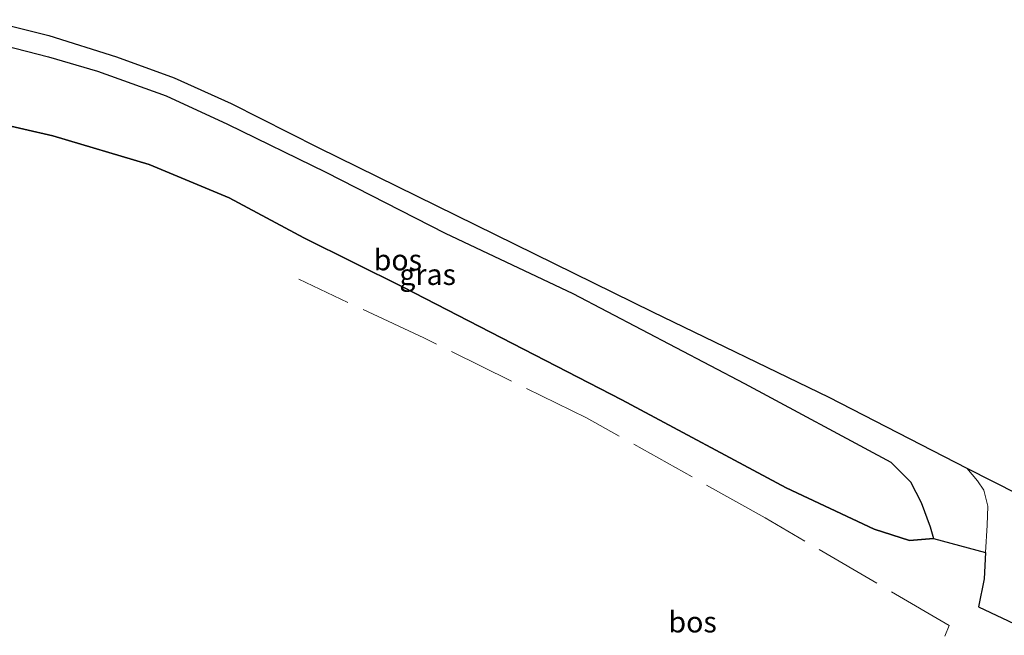
# Model space of a CAD drawing. Units: metres. Extents: x 180000 to 190000, y 466246 to 468589.
# Drawn here: x 189410 to 189527, y 466541 to 466615 of the extents above; entities that cross this region are included whole.
import ezdxf
from ezdxf.enums import TextEntityAlignment as Align

# ---------------------------------------------------------------- set-up
doc = ezdxf.new("R2010")
doc.units = ezdxf.units.M
doc.linetypes.add('IE-TERREINAFSCHEIDING', pattern=[10, 8, -2])
for name, color, linetype, lineweight in [('B-ME-GR-BOS-GV-B6', 10, 'Continuous', 25), ('B-ME-GW-KRUINLIJN-L-B1', 93, 'Continuous', 18), ('B-ME-GW-TEENLIJN-L-B1', 93, 'Continuous', 18), ('B-ME-IE-GRASLAND-GV-B6', 93, 'Continuous', 18), ('B-ME-IE-TERREINAFSCHEIDING-RASTERHEKWERK-L-B1', 8, 'IE-TERREINAFSCHEIDING', 18), ('B-ME-KG-KADASTRAAL-OPNAMEDTMGRENS-L-B1', 10, 'Continuous', 25), ('B-ME-VH-VERH_SOORT-ONVERHARD-GV-B6', 8, 'Continuous', 18)]:
    doc.layers.add(name, color=color, linetype=linetype, lineweight=lineweight)
doc.styles.add('NLCS-ISO', font='NLCS-ISO.TTF')

msp = doc.modelspace()

# ---------------------------------------------------------------- linework, layer by layer
at = {"layer": 'B-ME-GR-BOS-GV-B6'}
for points in [[(189405.254, 466612.623, 44.946), (189413.203, 466610.602, 44.832), (189419.037, 466608.906, 44.828), (189427.251, 466605.963, 44.677), (189434.594, 466602.575, 44.665), (189446.353, 466596.827, 44.608), (189460.603, 466589.521, 44.568), (189475.879, 466582.292, 44.38), (189496.369, 466571.532, 44.148), (189513.88, 466562.157, 44.067), (189516.219, 466559.77, 44.006), (189517.51, 466557.303, 43.879), (189518.594, 466554.424, 43.769), (189518.965, 466553.011, 43.769), (189516.092, 466552.772, 43.419), (189511.901, 466554.111, 43.26), (189501.353, 466559.073, 43.26), (189481.723, 466569.585, 43.256), (189455.591, 466583.052, 43.252), (189443.702, 466588.966, 43.321), (189434.773, 466593.744, 43.704), (189425.217, 466597.733, 43.761), (189413.714, 466601.142, 43.309), (189403.253, 466603.533, 43.374)], [(189403.253, 466603.533, 43.374), (189413.714, 466601.142, 43.309), (189425.217, 466597.733, 43.761), (189434.773, 466593.744, 43.704), (189443.702, 466588.966, 43.321), (189455.591, 466583.052, 43.252), (189481.723, 466569.585, 43.256), (189501.353, 466559.073, 43.26), (189511.901, 466554.111, 43.26), (189516.092, 466552.772, 43.419), (189518.965, 466553.011, 43.769), (189525.195, 466551.325, 43.794), (189525.034, 466548.176, 43.794), (189524.369, 466544.853, 43.757), (189529.355, 466542.478, 43.757)]]:
    msp.add_polyline3d(points, dxfattribs=at)
at = {"layer": 'B-ME-GW-KRUINLIJN-L-B1'}
msp.add_polyline3d([(189391.55, 466615.049, 44.983), (189397.321, 466614.107, 44.946), (189405.254, 466612.623, 44.946), (189413.203, 466610.602, 44.832), (189419.037, 466608.906, 44.828), (189427.251, 466605.963, 44.677), (189434.594, 466602.575, 44.665), (189446.353, 466596.827, 44.608), (189460.603, 466589.521, 44.568), (189475.879, 466582.292, 44.38), (189496.369, 466571.532, 44.148), (189513.88, 466562.157, 44.067), (189516.219, 466559.77, 44.006), (189517.51, 466557.303, 43.879), (189518.594, 466554.424, 43.769), (189518.965, 466553.011, 43.769)], dxfattribs=at)
at = {"layer": 'B-ME-GW-TEENLIJN-L-B1'}
msp.add_polyline3d([(189518.965, 466553.011, 43.769), (189516.092, 466552.772, 43.419), (189511.901, 466554.111, 43.26), (189501.353, 466559.073, 43.26), (189481.723, 466569.585, 43.256), (189455.591, 466583.052, 43.252), (189443.702, 466588.966, 43.321), (189434.773, 466593.744, 43.704), (189425.217, 466597.733, 43.761), (189413.714, 466601.142, 43.309), (189403.253, 466603.533, 43.374), (189393.826, 466605.192, 43.48), (189390.459, 466605.48, 43.496)], dxfattribs=at)
at = {"layer": 'B-ME-IE-GRASLAND-GV-B6'}
msp.add_polyline3d([(189405.872, 466614.983, 44.804), (189413.222, 466613.146, 44.768), (189421.333, 466610.609, 44.606), (189428.229, 466608.108, 44.576), (189435.035, 466605.046, 44.468), (189445.442, 466599.765, 44.448), (189485.401, 466580.129, 44.15), (189506.476, 466569.893, 44.034), (189522.971, 466561.406, 43.887), (189524.23, 466559.918, 43.969), (189524.993, 466558.773, 43.932), (189525.469, 466556.863, 43.863), (189525.41, 466554.588, 43.814), (189525.195, 466551.325, 43.794), (189518.965, 466553.011, 43.769), (189518.594, 466554.424, 43.769), (189517.51, 466557.303, 43.879), (189516.219, 466559.77, 44.006), (189513.88, 466562.157, 44.067), (189496.369, 466571.532, 44.148), (189475.879, 466582.292, 44.38), (189460.603, 466589.521, 44.568), (189446.353, 466596.827, 44.608), (189434.594, 466602.575, 44.665), (189427.251, 466605.963, 44.677), (189419.037, 466608.906, 44.828), (189413.203, 466610.602, 44.832), (189405.254, 466612.623, 44.946)], dxfattribs=at)
at = {"layer": 'B-ME-IE-TERREINAFSCHEIDING-RASTERHEKWERK-L-B1'}
for points in [[(189520.854, 466542.609, 43.57), (189498.842, 466555.478, 43.297), (189477.508, 466567.43, 43.171), (189458.043, 466577.002, 43.158), (189443.109, 466584.004, 43.488)], [(189568.39, 466521.671, 44.143), (189554.81, 466526.807, 43.859), (189528.096, 466538.367, 43.773), (189523.019, 466528.889, 43.814), (189518.829, 466530.947, 43.688), (189517.932, 466531.387, 43.659), (189516.385, 466532.15, 43.611), (189520.854, 466542.609, 43.57)]]:
    msp.add_polyline3d(points, dxfattribs=at)
at = {"layer": 'B-ME-KG-KADASTRAAL-OPNAMEDTMGRENS-L-B1'}
msp.add_polyline3d([(189405.872, 466614.983, 44.804), (189413.222, 466613.146, 44.768), (189421.333, 466610.609, 44.606), (189428.229, 466608.108, 44.576), (189435.035, 466605.046, 44.468), (189445.442, 466599.765, 44.448), (189485.401, 466580.129, 44.15), (189506.476, 466569.893, 44.034), (189522.971, 466561.406, 43.887), (189538.383, 466553.607, 43.899)], dxfattribs=at)
msp.add_polyline3d([(189405.872, 466614.983, 44.804), (189413.222, 466613.146, 44.768), (189421.333, 466610.609, 44.606), (189428.229, 466608.108, 44.576), (189435.035, 466605.046, 44.468), (189445.442, 466599.765, 44.448), (189485.401, 466580.129, 44.15), (189506.476, 466569.893, 44.034), (189522.971, 466561.406, 43.887), (189538.383, 466553.607, 43.899)], dxfattribs=at)
msp.add_polyline3d([(189405.872, 466614.983, 44.804), (189413.222, 466613.146, 44.768), (189421.333, 466610.609, 44.606), (189428.229, 466608.108, 44.576), (189435.035, 466605.046, 44.468), (189445.442, 466599.765, 44.448), (189485.401, 466580.129, 44.15), (189506.476, 466569.893, 44.034), (189522.971, 466561.406, 43.887), (189538.383, 466553.607, 43.899)], dxfattribs=at)
msp.add_polyline3d([(189405.872, 466614.983, 44.804), (189413.222, 466613.146, 44.768), (189421.333, 466610.609, 44.606), (189428.229, 466608.108, 44.576), (189435.035, 466605.046, 44.468), (189445.442, 466599.765, 44.448), (189485.401, 466580.129, 44.15), (189506.476, 466569.893, 44.034), (189522.971, 466561.406, 43.887), (189538.383, 466553.607, 43.899)], dxfattribs=at)
at = {"layer": 'B-ME-VH-VERH_SOORT-ONVERHARD-GV-B6'}
msp.add_polyline3d([(189551.81, 466546.961, 43.839), (189550.751, 466547.159, 43.839), (189547.9, 466547.311, 43.839), (189544.014, 466547.07, 43.839), (189539.462, 466546.501, 43.839), (189535.396, 466545.685, 43.783), (189531.96, 466544.197, 43.613), (189529.355, 466542.478, 43.757), (189524.369, 466544.853, 43.757), (189525.034, 466548.176, 43.794), (189525.195, 466551.325, 43.794), (189525.41, 466554.588, 43.814), (189525.469, 466556.863, 43.863), (189524.993, 466558.773, 43.932), (189524.23, 466559.918, 43.969), (189522.971, 466561.406, 43.887), (189538.383, 466553.607, 43.899), (189551.81, 466546.961, 43.839)], dxfattribs=at)

# ---------------------------------------------------------------- texts
at = {"layer": 'B-ME-GR-BOS-GV-B6', "ltscale": 0.2, "style": 'NLCS-ISO'}
for p in [(189454.9516, 466586.3287), (189490.1853, 466543.0274)]:
    msp.add_text('bos', height=2.5, dxfattribs=at).set_placement(p, align=Align.MIDDLE_CENTER)
at = {"layer": 'B-ME-IE-GRASLAND-GV-B6', "ltscale": 0.2, "style": 'NLCS-ISO'}
msp.add_text('gras', height=2.5, dxfattribs=at).set_placement((189458.5095, 466584.578), align=Align.MIDDLE_CENTER)

doc.saveas('drawing.dxf')
